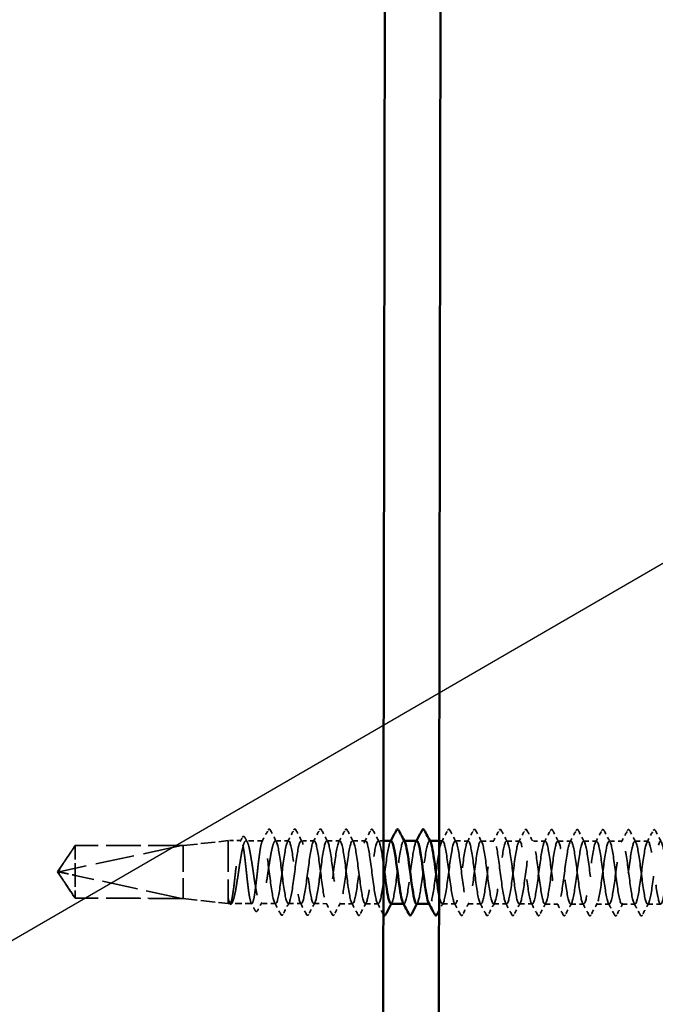
# Model space of a CAD drawing. Units: inches. Extents: x 6 to 334, y 6 to 214.
# Drawn here: x 74 to 92, y 135 to 162 of the extents above; entities that cross this region are included whole.
import ezdxf

# ---------------------------------------------------------------- set-up
doc = ezdxf.new("R2010")
doc.units = ezdxf.units.IN
doc.header["$LTSCALE"] = 20
doc.header["$MEASUREMENT"] = 0
doc.linetypes.add('DASHED', pattern=[0.2067, 0.1654, -0.0413])
for name, color, linetype, lineweight in [('Hatch (ANSI)', 7, 'Continuous', 18), ('Hidden (ANSI)', 7, 'DASHED', 35), ('Symbol (ANSI)', 7, 'Continuous', 25), ('Visible (ANSI)', 7, 'Continuous', 50)]:
    doc.layers.add(name, color=color, linetype=linetype, lineweight=lineweight)
doc.styles.add('Note Text (ANSI)', font='tahoma.ttf')
doc.dimstyles.new('Default (ANSI)$7', dxfattribs={"dimscale": 20, "dimtxt": 0.12, "dimasz": 0.098425, "dimexe": 0.125, "dimexo": 0.0625, "dimgap": 0.031496, "dimtad": 0, "dimtih": 1, "dimtoh": 1, "dimrnd": 1e-08, "dimzin": 4, "dimdsep": 46, "dimtxsty": 'Note Text (ANSI)', "dimcen": 0.09, "dimdle": 0.393701, "dimclrd": 256, "dimclre": 256, "dimclrt": 256, "dimadec": 0, "dimazin": 1, "dimtfac": 1, "dimtofl": 0, "dimtmove": 0, "dimatfit": 3, "dimfxl": 1, "dimtolj": 1, "dimtzin": 4, "dimlwd": -1, "dimlwe": -1, "dimarcsym": 0})

msp = doc.modelspace()

# ---------------------------------------------------------------- hatches: boundary and pattern name
at = {"layer": 'Hatch (ANSI)', "true_color": 0x804000}
h = msp.add_hatch(dxfattribs=at)
h.set_pattern_fill('AR-SAND', color=36, scale=20, angle=45, style=0, pattern_type=2)
h.paths.add_polyline_path([(91.93441, 195.79313), (91.73856, 69.35789), (85.48857, 69.36757), (85.68441, 195.79313)])

# ---------------------------------------------------------------- linework, layer by layer
at = {"layer": 'Hidden (ANSI)', "ltscale": 0.084332}
for q in [(75.47256, 139.24317), (75.47028, 137.77318)]:
    msp.add_line((74.97566, 138.50894), q, dxfattribs=at)
at = {"layer": 'Hidden (ANSI)', "ltscale": 0.327486}
msp.add_line((78.42679, 139.23689), (75.06251, 138.52021), dxfattribs=at)
at = {"layer": 'Hidden (ANSI)', "ltscale": 0.119326}
msp.add_line((75.47256, 139.24317), (75.47127, 138.409), dxfattribs=at)
at = {"layer": 'Hidden (ANSI)', "ltscale": 0.286008}
for p, q in [((78.47679, 139.23852), (75.47256, 139.24317)), ((78.47452, 137.76852), (75.47028, 137.77318))]:
    msp.add_line(p, q, dxfattribs=at)
at = {"layer": 'Hidden (ANSI)', "ltscale": 0.281246}
for p, q in [((78.42679, 139.23689), (75.47256, 139.24147)), ((78.42452, 137.7703), (75.47029, 137.77488))]:
    msp.add_line(p, q, dxfattribs=at)
at = {"layer": 'Hidden (ANSI)', "ltscale": 0.219804}
msp.add_line((78.47679, 139.23852), (78.47452, 137.76852), dxfattribs=at)
at = {"layer": 'Hidden (ANSI)', "ltscale": 0.119688}
for p, q in [((78.47679, 139.23852), (79.72701, 139.37658)), ((78.47452, 137.76852), (79.7243, 137.62659))]:
    msp.add_line(p, q, dxfattribs=at)
at = {"layer": 'Hidden (ANSI)', "ltscale": 0.26169}
msp.add_line((79.72701, 139.37658), (79.7243, 137.62659), dxfattribs=at)
at = {"layer": 'Hidden (ANSI)', "ltscale": 0.033847}
msp.add_line((80.08347, 139.37603), (79.72701, 139.37658), dxfattribs=at)
at = {"layer": 'Hidden (ANSI)', "ltscale": 0.044731}
msp.add_line((80.69129, 139.37509), (80.22055, 139.37582), dxfattribs=at)
at = {"layer": 'Hidden (ANSI)', "ltscale": 0.034593}
for p, q in [((81.40558, 139.37398), (81.04129, 139.37455)), ((82.11986, 139.37288), (81.75558, 139.37344)), ((82.83415, 139.37177), (82.46986, 139.37233)), ((83.54843, 139.37066), (83.18415, 139.37123)), ((86.40557, 139.36624), (86.04129, 139.3668)), ((87.11986, 139.36513), (86.75557, 139.3657)), ((87.83414, 139.36403), (87.46986, 139.36459)), ((88.54843, 139.36292), (88.18414, 139.36348)), ((89.26271, 139.36181), (88.89843, 139.36238)), ((89.977, 139.36071), (89.61271, 139.36127)), ((90.69128, 139.3596), (90.327, 139.36016)), ((91.40557, 139.35849), (91.04128, 139.35906)), ((81.76001, 137.62343), (81.39572, 137.624)), ((82.47429, 137.62233), (82.11001, 137.62289)), ((83.18858, 137.62122), (82.82429, 137.62178)), ((83.90286, 137.62011), (83.53858, 137.62068)), ((86.04572, 137.61679), (85.68143, 137.61736)), ((86.76, 137.61569), (86.39572, 137.61625)), ((87.47429, 137.61458), (87.11, 137.61514)), ((88.18857, 137.61347), (87.82429, 137.61404)), ((88.90286, 137.61237), (88.53857, 137.61293)), ((89.61714, 137.61126), (89.25286, 137.61183)), ((90.33143, 137.61015), (89.96714, 137.61072)), ((91.04571, 137.60905), (90.68143, 137.60961)), ((91.76, 137.60794), (91.39571, 137.60851))]:
    msp.add_line(p, q, dxfattribs=at)
at = {"layer": 'Hidden (ANSI)', "ltscale": 0.014049}
msp.add_line((84.047, 139.36989), (83.89843, 139.37012), dxfattribs=at)
at = {"layer": 'Hidden (ANSI)', "ltscale": 0.00122}
for p, q in [((84.62658, 139.36899), (84.61272, 139.36902)), ((85.34086, 139.36789), (85.327, 139.36791)), ((84.61715, 137.61901), (84.60328, 137.61903)), ((85.33143, 137.6179), (85.31757, 137.61792))]:
    msp.add_line(p, q, dxfattribs=at)
at = {"layer": 'Hidden (ANSI)', "ltscale": 0.008879}
msp.add_line((85.69129, 139.36734), (85.597, 139.36749), dxfattribs=at)
at = {"layer": 'Hidden (ANSI)', "ltscale": 0.095613}
msp.add_line((75.47127, 138.409), (75.47029, 137.77488), dxfattribs=at)
at = {"layer": 'Hidden (ANSI)', "ltscale": 0.301787}
msp.add_line((78.42452, 137.7703), (75.47127, 138.409), dxfattribs=at)
at = {"layer": 'Hidden (ANSI)', "ltscale": 0.004665}
msp.add_line((75.47029, 137.77488), (75.47028, 137.77318), dxfattribs=at)
at = {"layer": 'Hidden (ANSI)', "ltscale": 0.004904}
msp.add_line((79.77684, 137.6265), (79.7243, 137.62659), dxfattribs=at)
at = {"layer": 'Hidden (ANSI)', "ltscale": 0.000515683}
msp.add_line((79.75962, 137.63997), (79.7566, 137.64568), dxfattribs=at)
at = {"layer": 'Hidden (ANSI)', "ltscale": 0.05487}
msp.add_line((80.38467, 137.62556), (79.80746, 137.62646), dxfattribs=at)
at = {"layer": 'Hidden (ANSI)', "ltscale": 0.039662}
msp.add_line((81.04572, 137.62454), (80.62821, 137.62519), dxfattribs=at)
at = {"layer": 'Hidden (ANSI)', "ltscale": 0.001979}
msp.add_arc((80.86678, 139.68982), 0.01, 27.375629, 152.446862, dxfattribs=at)
at = {"layer": 'Hidden (ANSI)', "ltscale": 0.008657}
msp.add_arc((75.07293, 138.47131), 0.05, 102.025861, 207.391679, dxfattribs=at)
at = {"layer": 'Hidden (ANSI)', "ltscale": 0.041479}
msp.add_open_spline([(80.12202, 139.46752), (80.12934, 139.48131), (80.1368, 139.49116), (80.16344, 139.50094), (80.1786, 139.48809), (80.18907, 139.46849)], degree=3, knots=[0, 0, 0, 0, 0.045104138, 0.045104138, 0.110582897, 0.110582897, 0.110582897, 0.110582897], dxfattribs=at)
at = {"layer": 'Hidden (ANSI)', "ltscale": 0.034303}
msp.add_open_spline([(80.67099, 139.35597), (80.72766, 139.46222), (80.78401, 139.56863), (80.84024, 139.67511)], degree=3, dxfattribs=at)
at = {"layer": 'Hidden (ANSI)', "ltscale": 0.017729}
msp.add_open_spline([(80.84024, 139.67511), (80.84672, 139.68739), (80.85343, 139.69641), (80.86404, 139.69944)], degree=3, dxfattribs=at)
at = {"layer": 'Hidden (ANSI)', "ltscale": 0.020754}
msp.add_open_spline([(80.8668, 139.69982), (80.87989, 139.6998), (80.8887, 139.68913), (80.89622, 139.67485)], degree=3, dxfattribs=at)
at = {"layer": 'Hidden (ANSI)', "ltscale": 0.035082}
for points in [[(80.89622, 139.67485), (80.95358, 139.56589), (81.01111, 139.45701), (81.0691, 139.34839)], [(81.37769, 139.34791), (81.43601, 139.45636), (81.49388, 139.56505), (81.55158, 139.67384)], [(81.6105, 139.67375), (81.66786, 139.56478), (81.7254, 139.45591), (81.78338, 139.34728)], [(82.09198, 139.3468), (82.1503, 139.45525), (82.20817, 139.56395), (82.26587, 139.67273)], [(82.32478, 139.67264), (82.38215, 139.56368), (82.43968, 139.4548), (82.49767, 139.34617)], [(82.80626, 139.3457), (82.86458, 139.45414), (82.92245, 139.56284), (82.98015, 139.67162)], [(83.03907, 139.67153), (83.09643, 139.56257), (83.15397, 139.4537), (83.21195, 139.34507)], [(83.52055, 139.34459), (83.57886, 139.45304), (83.63674, 139.56173), (83.69444, 139.67052)], [(83.75335, 139.67043), (83.81072, 139.56146), (83.86825, 139.45259), (83.92624, 139.34396)], [(85.6634, 139.34127), (85.72172, 139.44972), (85.77959, 139.55841), (85.83729, 139.6672)], [(85.89621, 139.66711), (85.95357, 139.55814), (86.01111, 139.44927), (86.06909, 139.34064)], [(86.37769, 139.34016), (86.436, 139.44861), (86.49388, 139.55731), (86.55158, 139.66609)], [(86.61049, 139.666), (86.66786, 139.55704), (86.72539, 139.44816), (86.78338, 139.33954)], [(87.09197, 139.33906), (87.15029, 139.4475), (87.20816, 139.5562), (87.26586, 139.66499)], [(87.32478, 139.66489), (87.38214, 139.55593), (87.43968, 139.44706), (87.49766, 139.33843)], [(87.80626, 139.33795), (87.86457, 139.4464), (87.92245, 139.55509), (87.98015, 139.66388)], [(88.03906, 139.66379), (88.09643, 139.55482), (88.15396, 139.44595), (88.21195, 139.33732)], [(88.52054, 139.33684), (88.57886, 139.44529), (88.63673, 139.55399), (88.69443, 139.66277)], [(88.75335, 139.66268), (88.81071, 139.55372), (88.86825, 139.44484), (88.92623, 139.33622)], [(89.23482, 139.33574), (89.29314, 139.44419), (89.35102, 139.55288), (89.40872, 139.66167)], [(89.46763, 139.66158), (89.525, 139.55261), (89.58253, 139.44374), (89.64051, 139.33511)], [(89.94911, 139.33463), (90.00743, 139.44308), (90.0653, 139.55177), (90.123, 139.66056)], [(90.18192, 139.66047), (90.23928, 139.5515), (90.29682, 139.44263), (90.3548, 139.334)], [(90.66339, 139.33353), (90.72171, 139.44197), (90.77959, 139.55067), (90.83729, 139.65945)], [(90.8962, 139.65936), (90.95357, 139.5504), (91.0111, 139.44152), (91.06908, 139.3329)], [(91.37768, 139.33242), (91.436, 139.44087), (91.49387, 139.54956), (91.55157, 139.65835)], [(91.61049, 139.65826), (91.66785, 139.54929), (91.72539, 139.44042), (91.78337, 139.33179)], [(81.1908, 137.32423), (81.13344, 137.4332), (81.0759, 137.54207), (81.01792, 137.6507)], [(81.42361, 137.65007), (81.36529, 137.54162), (81.30742, 137.43293), (81.24972, 137.32414)], [(81.90509, 137.32313), (81.84772, 137.43209), (81.79019, 137.54097), (81.7322, 137.64959)], [(82.13789, 137.64896), (82.07958, 137.54052), (82.0217, 137.43182), (81.964, 137.32304)], [(82.61937, 137.32202), (82.56201, 137.43098), (82.50447, 137.53986), (82.44649, 137.64849)], [(82.85218, 137.64786), (82.79386, 137.53941), (82.73599, 137.43071), (82.67829, 137.32193)], [(83.33366, 137.32091), (83.27629, 137.42988), (83.21876, 137.53875), (83.16077, 137.64738)], [(83.56646, 137.64675), (83.50814, 137.5383), (83.45027, 137.42961), (83.39257, 137.32082)], [(86.19079, 137.31649), (86.13343, 137.42545), (86.0759, 137.53433), (86.01791, 137.64295)], [(86.4236, 137.64232), (86.36528, 137.53388), (86.30741, 137.42518), (86.24971, 137.3164)], [(86.90508, 137.31538), (86.84772, 137.42435), (86.79018, 137.53322), (86.7322, 137.64185)], [(87.13789, 137.64122), (87.07957, 137.53277), (87.0217, 137.42408), (86.964, 137.31529)], [(87.61936, 137.31427), (87.562, 137.42324), (87.50447, 137.53211), (87.44648, 137.64074)], [(87.85217, 137.64011), (87.79385, 137.53167), (87.73598, 137.42297), (87.67828, 137.31418)], [(88.33365, 137.31317), (88.27629, 137.42213), (88.21875, 137.53101), (88.16077, 137.63963)], [(88.56646, 137.63901), (88.50814, 137.53056), (88.45027, 137.42186), (88.39257, 137.31308)], [(89.04793, 137.31206), (88.99057, 137.42103), (88.93304, 137.5299), (88.87505, 137.63853)], [(89.28074, 137.6379), (89.22242, 137.52945), (89.16455, 137.42076), (89.10685, 137.31197)], [(89.76222, 137.31096), (89.70486, 137.41992), (89.64732, 137.52879), (89.58934, 137.63742)], [(89.99503, 137.63679), (89.93671, 137.52835), (89.87884, 137.41965), (89.82114, 137.31086)], [(90.4765, 137.30985), (90.41914, 137.41881), (90.3616, 137.52769), (90.30362, 137.63631)], [(90.70931, 137.63569), (90.65099, 137.52724), (90.59312, 137.41854), (90.53542, 137.30976)], [(91.19079, 137.30874), (91.13343, 137.41771), (91.07589, 137.52658), (91.01791, 137.63521)], [(91.4236, 137.63458), (91.36528, 137.52613), (91.30741, 137.41744), (91.24971, 137.30865)]]:
    msp.add_open_spline(points, degree=3, dxfattribs=at)
at = {"layer": 'Hidden (ANSI)', "ltscale": 0.041609}
for points in [[(81.55158, 139.67384), (81.55897, 139.68777), (81.5674, 139.69816), (81.59356, 139.69925), (81.60281, 139.68835), (81.6105, 139.67375)], [(82.26587, 139.67273), (82.27326, 139.68666), (82.28169, 139.69706), (82.30784, 139.69814), (82.3171, 139.68724), (82.32478, 139.67264)], [(82.98015, 139.67162), (82.98754, 139.68556), (82.99597, 139.69595), (83.02213, 139.69704), (83.03138, 139.68614), (83.03907, 139.67153)], [(83.69444, 139.67052), (83.70183, 139.68445), (83.71026, 139.69484), (83.73641, 139.69593), (83.74567, 139.68503), (83.75335, 139.67043)], [(85.83729, 139.6672), (85.84468, 139.68113), (85.85311, 139.69152), (85.87927, 139.69261), (85.88852, 139.68171), (85.89621, 139.66711)], [(86.55158, 139.66609), (86.55897, 139.68003), (86.5674, 139.69042), (86.59355, 139.6915), (86.60281, 139.6806), (86.61049, 139.666)], [(87.26586, 139.66499), (87.27325, 139.67892), (87.28168, 139.68931), (87.30784, 139.6904), (87.31709, 139.6795), (87.32478, 139.66489)], [(87.98015, 139.66388), (87.98754, 139.67781), (87.99597, 139.6882), (88.02212, 139.68929), (88.03138, 139.67839), (88.03906, 139.66379)], [(88.69443, 139.66277), (88.70182, 139.67671), (88.71025, 139.6871), (88.73641, 139.68819), (88.74566, 139.67728), (88.75335, 139.66268)], [(89.40872, 139.66167), (89.41611, 139.6756), (89.42454, 139.68599), (89.45069, 139.68708), (89.45995, 139.67618), (89.46763, 139.66158)], [(90.123, 139.66056), (90.13039, 139.67449), (90.13882, 139.68488), (90.16498, 139.68597), (90.17423, 139.67507), (90.18192, 139.66047)], [(90.83729, 139.65945), (90.84468, 139.67339), (90.85311, 139.68378), (90.87926, 139.68487), (90.88852, 139.67396), (90.8962, 139.65936)], [(91.55157, 139.65835), (91.55896, 139.67228), (91.56739, 139.68267), (91.59355, 139.68376), (91.6028, 139.67286), (91.61049, 139.65826)], [(81.24972, 137.32414), (81.24233, 137.31021), (81.2339, 137.29982), (81.20774, 137.29873), (81.19849, 137.30963), (81.1908, 137.32423)], [(81.964, 137.32304), (81.95661, 137.3091), (81.94818, 137.29871), (81.92203, 137.29762), (81.91277, 137.30852), (81.90509, 137.32313)], [(82.67829, 137.32193), (82.6709, 137.308), (82.66247, 137.2976), (82.63631, 137.29652), (82.62706, 137.30742), (82.61937, 137.32202)], [(83.39257, 137.32082), (83.38518, 137.30689), (83.37675, 137.2965), (83.3506, 137.29541), (83.34134, 137.30631), (83.33366, 137.32091)], [(86.24971, 137.3164), (86.24232, 137.30246), (86.23389, 137.29207), (86.20774, 137.29098), (86.19848, 137.30189), (86.19079, 137.31649)], [(86.964, 137.31529), (86.95661, 137.30136), (86.94818, 137.29097), (86.92202, 137.28988), (86.91277, 137.30078), (86.90508, 137.31538)], [(87.67828, 137.31418), (87.67089, 137.30025), (87.66246, 137.28986), (87.63631, 137.28877), (87.62705, 137.29967), (87.61936, 137.31427)], [(88.39257, 137.31308), (88.38518, 137.29914), (88.37675, 137.28875), (88.35059, 137.28766), (88.34134, 137.29857), (88.33365, 137.31317)], [(89.10685, 137.31197), (89.09946, 137.29804), (89.09103, 137.28765), (89.06488, 137.28656), (89.05562, 137.29746), (89.04793, 137.31206)], [(89.82114, 137.31086), (89.81375, 137.29693), (89.80532, 137.28654), (89.77916, 137.28545), (89.76991, 137.29635), (89.76222, 137.31096)], [(90.53542, 137.30976), (90.52803, 137.29582), (90.5196, 137.28543), (90.49345, 137.28435), (90.48419, 137.29525), (90.4765, 137.30985)], [(91.24971, 137.30865), (91.24232, 137.29472), (91.23389, 137.28433), (91.20773, 137.28324), (91.19848, 137.29414), (91.19079, 137.30874)]]:
    msp.add_open_spline(points, degree=3, knots=[0, 0, 0, 0, 0.054259337, 0.054259337, 0.111032821, 0.111032821, 0.111032821, 0.111032821], dxfattribs=at)
at = {"layer": 'Hidden (ANSI)', "ltscale": 0.076615}
msp.add_open_spline([(75.47256, 139.24147), (75.45357, 139.21335), (75.41977, 139.16328), (75.38514, 139.11195), (75.34877, 139.058), (75.31842, 139.01296), (75.28064, 138.95683), (75.25374, 138.9168), (75.22564, 138.87494), (75.2069, 138.84698), (75.18681, 138.81694), (75.17304, 138.7963), (75.15798, 138.77368), (75.14744, 138.75782), (75.1334, 138.73663), (75.12145, 138.71852), (75.10633, 138.6955), (75.09536, 138.67866), (75.08378, 138.66073), (75.07597, 138.64853), (75.06586, 138.63257), (75.0576, 138.61932), (75.04755, 138.60281), (75.04061, 138.591), (75.03382, 138.57899), (75.03059, 138.57299), (75.02872, 138.56942)], degree=3, knots=[-0.331183537, -0.331183537, -0.331183537, -0.331183537, -0.329458623, -0.327733708, -0.326871251, -0.32428388, -0.322558966, -0.319109137, -0.317384223, -0.313934394, -0.31220948, -0.308759652, -0.307034737, -0.303584909, -0.301859995, -0.296685252, -0.293235423, -0.286335766, -0.282885938, -0.275986281, -0.272536452, -0.262186967, -0.25528731, -0.241487996, -0.234588339, -0.222070789, -0.222070789, -0.222070789, -0.222070789], dxfattribs=at)
at = {"layer": 'Hidden (ANSI)', "ltscale": 1.043954}
msp.add_open_spline([(80.69129, 139.37509), (80.67862, 139.37511), (80.66603, 139.3526), (80.64055, 139.26509), (80.62789, 139.20094), (80.6023, 139.03916), (80.58959, 138.94309), (80.56392, 138.73154), (80.55119, 138.61812), (80.52549, 138.38889), (80.51276, 138.2753), (80.48708, 138.06312), (80.47438, 137.96659), (80.44878, 137.80362), (80.43612, 137.73877), (80.41064, 137.64973), (80.39805, 137.6264), (80.3727, 137.62477), (80.36018, 137.64649), (80.33496, 137.73254), (80.32251, 137.79603), (80.29741, 137.95671), (80.285, 138.05235), (80.25998, 138.26332), (80.2476, 138.37661), (80.22261, 138.60591), (80.21023, 138.7197), (80.18522, 138.93258), (80.17281, 139.02961), (80.14772, 139.19382), (80.13527, 139.2594), (80.11006, 139.35006), (80.09754, 139.37425), (80.0722, 139.37762), (80.05962, 139.35676), (80.03414, 139.27234), (80.02149, 139.2096), (79.99589, 139.05019), (79.98319, 138.95507), (79.95752, 138.74483), (79.94479, 138.63175), (79.91909, 138.40256), (79.90636, 138.28866), (79.88068, 138.07524), (79.86797, 137.97779), (79.84237, 137.8125), (79.82971, 137.74627), (79.80422, 137.65416), (79.79163, 137.62919), (79.76595, 137.62417), (79.75312, 137.64534), (79.74019, 137.68896)], degree=3, knots=[0, 0, 0, 0, 0.08788532, 0.08788532, 0.17577063, 0.17577063, 0.26365595, 0.26365595, 0.35154126, 0.35154126, 0.43942658, 0.43942658, 0.52731189, 0.52731189, 0.61519721, 0.61519721, 0.70308252, 0.70308252, 0.79096784, 0.79096784, 0.87885316, 0.87885316, 0.96673847, 0.96673847, 1.05462379, 1.05462379, 1.1425091, 1.1425091, 1.23039442, 1.23039442, 1.31827973, 1.31827973, 1.40616505, 1.40616505, 1.49405036, 1.49405036, 1.58193568, 1.58193568, 1.66982099, 1.66982099, 1.75770631, 1.75770631, 1.84559163, 1.84559163, 1.93347694, 1.93347694, 2.02136226, 2.02136226, 2.10924757, 2.10924757, 2.19937446, 2.19937446, 2.19937446, 2.19937446], dxfattribs=at)
at = {"layer": 'Hidden (ANSI)', "ltscale": 1.04913}
msp.add_open_spline([(79.75793, 137.68893), (79.77507, 137.64618), (79.79207, 137.62497), (79.82647, 137.6281), (79.84354, 137.6524), (79.87808, 137.74367), (79.89522, 137.80976), (79.92987, 137.9752), (79.94706, 138.07294), (79.98179, 138.28723), (79.999, 138.40167), (80.03375, 138.632), (80.05096, 138.74563), (80.08569, 138.95674), (80.10287, 139.05216), (80.13751, 139.21174), (80.15464, 139.27435), (80.18917, 139.35797), (80.20624, 139.37817), (80.24063, 139.37303), (80.25762, 139.34774), (80.29188, 139.25461), (80.30881, 139.18769), (80.34295, 139.02081), (80.35983, 138.9225), (80.39389, 138.70742), (80.41075, 138.59275), (80.44479, 138.36236), (80.46165, 138.24889), (80.49572, 138.03844), (80.51261, 137.94352), (80.54676, 137.78521), (80.5637, 137.72337), (80.59797, 137.64142), (80.61497, 137.62211), (80.64938, 137.62905), (80.66645, 137.65523), (80.701, 137.75), (80.71814, 137.81765), (80.7528, 137.98573), (80.76998, 138.0845), (80.80472, 138.30016), (80.82193, 138.41493), (80.85668, 138.64516), (80.87389, 138.75836), (80.90861, 138.96792), (80.92579, 139.06222), (80.95958, 139.21516), (80.97588, 139.27398), (81.0087, 139.35404), (81.02494, 139.37457), (81.04129, 139.37455)], degree=3, knots=[0, 0, 0, 0, 0.08876185, 0.08876185, 0.1775237, 0.1775237, 0.26628554, 0.26628554, 0.35504739, 0.35504739, 0.44380924, 0.44380924, 0.53257109, 0.53257109, 0.62133294, 0.62133294, 0.71009478, 0.71009478, 0.79885663, 0.79885663, 0.88761848, 0.88761848, 0.97638033, 0.97638033, 1.06514218, 1.06514218, 1.15390403, 1.15390403, 1.24266587, 1.24266587, 1.33142772, 1.33142772, 1.42018957, 1.42018957, 1.50895142, 1.50895142, 1.59771327, 1.59771327, 1.68647511, 1.68647511, 1.77523696, 1.77523696, 1.86399881, 1.86399881, 1.95276066, 1.95276066, 2.04152251, 2.04152251, 2.12590299, 2.12590299, 2.21028347, 2.21028347, 2.21028347, 2.21028347], dxfattribs=at)
at = {"layer": 'Hidden (ANSI)', "ltscale": 0.011832}
msp.add_open_spline([(80.06316, 139.35692), (80.08282, 139.39377), (80.10243, 139.43064), (80.12202, 139.46752)], degree=3, dxfattribs=at)
at = {"layer": 'Hidden (ANSI)', "ltscale": 0.013596}
msp.add_open_spline([(80.18907, 139.46849), (80.21165, 139.4262), (80.23429, 139.38396), (80.25703, 139.34176)], degree=3, dxfattribs=at)
at = {"layer": 'Hidden (ANSI)', "ltscale": 1.115057}
msp.add_open_spline([(84.26271, 139.36596), (84.24491, 139.36672), (84.22707, 139.33686), (84.20917, 139.27489), (84.16548, 139.12356), (84.12151, 138.78894), (84.07753, 138.45487), (84.03356, 138.1208), (83.98961, 137.80538), (83.94596, 137.68191), (83.90232, 137.55844), (83.85897, 137.63362), (83.81588, 137.86617), (83.77278, 138.09873), (83.72991, 138.47609), (83.68694, 138.79098), (83.64397, 139.10588), (83.60088, 139.34127), (83.55746, 139.36789), (83.51404, 139.39451), (83.4703, 139.21091), (83.42639, 138.91799), (83.38248, 138.62508), (83.33843, 138.2387), (83.29455, 137.97115), (83.25068, 137.7036), (83.20702, 137.56937), (83.16367, 137.64223), (83.12033, 137.71508), (83.0773, 137.99109), (83.03435, 138.31867), (82.9914, 138.64624), (82.9485, 139.00765), (82.90535, 139.2044), (82.8622, 139.40115), (82.81877, 139.42259), (82.77506, 139.25698), (82.73134, 139.09137), (82.68736, 138.74768), (82.64338, 138.41475), (82.59941, 138.08181), (82.55548, 137.77767), (82.51186, 137.66942), (82.46823, 137.56117), (82.42492, 137.65468), (82.38184, 137.89863), (82.33876, 138.14258), (82.29589, 138.52375), (82.25291, 138.8328), (82.20994, 139.14185), (82.16682, 139.36204), (82.12338, 139.37245), (82.07994, 139.38287), (82.03617, 139.18295), (81.99225, 138.88255), (81.94833, 138.58215), (81.90427, 138.19754), (81.86042, 137.94004), (81.81656, 137.68254), (81.77292, 137.56608), (81.7296, 137.65469), (81.68628, 137.74329), (81.64327, 138.03216), (81.60033, 138.36265), (81.55738, 138.69313), (81.51447, 139.04735), (81.4713, 139.23074), (81.42813, 139.41414), (81.38467, 139.4168), (81.34094, 139.23729), (81.2972, 139.05779), (81.2532, 138.70584), (81.20923, 138.37482), (81.16526, 138.0438), (81.12135, 137.75164), (81.07775, 137.65887), (81.03415, 137.5661), (80.99087, 137.67774), (80.9478, 137.9325), (80.90474, 138.18726), (80.86188, 138.57135), (80.81889, 138.87382), (80.77656, 139.17166), (80.73408, 139.37502), (80.69129, 139.37509)], degree=3, knots=[270.17696821, 270.17696821, 270.17696821, 270.17696821, 270.64665557, 270.64665557, 270.64665557, 271.79346343, 271.79346343, 271.79346343, 272.9402713, 272.9402713, 272.9402713, 274.08707916, 274.08707916, 274.08707916, 275.23388702, 275.23388702, 275.23388702, 276.38069488, 276.38069488, 276.38069488, 277.52750275, 277.52750275, 277.52750275, 278.67431061, 278.67431061, 278.67431061, 279.82111847, 279.82111847, 279.82111847, 280.96792633, 280.96792633, 280.96792633, 282.1147342, 282.1147342, 282.1147342, 283.26154206, 283.26154206, 283.26154206, 284.40834992, 284.40834992, 284.40834992, 285.55515778, 285.55515778, 285.55515778, 286.70196565, 286.70196565, 286.70196565, 287.84877351, 287.84877351, 287.84877351, 288.99558137, 288.99558137, 288.99558137, 290.14238923, 290.14238923, 290.14238923, 291.2891971, 291.2891971, 291.2891971, 292.43600496, 292.43600496, 292.43600496, 293.58281282, 293.58281282, 293.58281282, 294.72962068, 294.72962068, 294.72962068, 295.87642855, 295.87642855, 295.87642855, 297.02323641, 297.02323641, 297.02323641, 298.17004427, 298.17004427, 298.17004427, 299.31685214, 299.31685214, 299.31685214, 300.46366, 300.46366, 300.46366, 301.59289474, 301.59289474, 301.59289474, 301.59289474], dxfattribs=at)
at = {"layer": 'Hidden (ANSI)', "ltscale": 1.12612}
msp.add_open_spline([(81.04129, 139.37455), (81.08475, 139.37448), (81.12788, 139.16426), (81.17087, 138.85932), (81.21385, 138.55438), (81.25671, 138.17124), (81.29978, 137.92033), (81.34285, 137.66942), (81.38615, 137.56432), (81.42976, 137.66272), (81.47336, 137.76113), (81.51728, 138.05771), (81.56125, 138.38951), (81.60522, 138.72132), (81.64922, 139.07037), (81.69295, 139.24489), (81.73668, 139.41941), (81.78012, 139.40994), (81.82329, 139.22166), (81.86645, 139.03337), (81.90936, 138.67645), (81.9523, 138.34693), (81.99525, 138.01741), (82.03827, 137.73313), (82.08159, 137.6502), (82.12492, 137.56728), (82.16857, 137.69021), (82.21243, 137.95142), (82.25629, 138.21264), (82.30035, 138.59799), (82.34427, 138.89576), (82.38819, 139.19353), (82.43194, 139.38759), (82.47538, 139.3713), (82.51881, 139.35501), (82.56191, 139.12925), (82.60489, 138.818), (82.64787, 138.50675), (82.69073, 138.12685), (82.73382, 137.88697), (82.77691, 137.64708), (82.82023, 137.56019), (82.86386, 137.67398), (82.90749, 137.78777), (82.95143, 138.09609), (82.9954, 138.42952), (83.03938, 138.76296), (83.08336, 139.10346), (83.12707, 139.26394), (83.17077, 139.42442), (83.21419, 139.39618), (83.25733, 139.19471), (83.30048, 138.99323), (83.34337, 138.62942), (83.38632, 138.30309), (83.42927, 137.97676), (83.47231, 137.70558), (83.51566, 137.63847), (83.55902, 137.57136), (83.60269, 137.71196), (83.64657, 137.98299), (83.69045, 138.25402), (83.7345, 138.64082), (83.77841, 138.93085), (83.82232, 139.22089), (83.86605, 139.39846), (83.90946, 139.36599), (83.95286, 139.33352), (83.99595, 139.09275), (84.03891, 138.77592), (84.04128, 138.7585), (84.04364, 138.7409), (84.046, 138.72315)], degree=3, knots=[-301.59289474, -301.59289474, -301.59289474, -301.59289474, -300.44608688, -300.44608688, -300.44608688, -299.29927902, -299.29927902, -299.29927902, -298.15247116, -298.15247116, -298.15247116, -297.00566329, -297.00566329, -297.00566329, -295.85885543, -295.85885543, -295.85885543, -294.71204757, -294.71204757, -294.71204757, -293.56523971, -293.56523971, -293.56523971, -292.41843184, -292.41843184, -292.41843184, -291.27162398, -291.27162398, -291.27162398, -290.12481612, -290.12481612, -290.12481612, -288.97800826, -288.97800826, -288.97800826, -287.83120039, -287.83120039, -287.83120039, -286.68439253, -286.68439253, -286.68439253, -285.53758467, -285.53758467, -285.53758467, -284.39077681, -284.39077681, -284.39077681, -283.24396894, -283.24396894, -283.24396894, -282.09716108, -282.09716108, -282.09716108, -280.95035322, -280.95035322, -280.95035322, -279.80354536, -279.80354536, -279.80354536, -278.65673749, -278.65673749, -278.65673749, -277.50992963, -277.50992963, -277.50992963, -276.36312177, -276.36312177, -276.36312177, -275.21631391, -275.21631391, -275.21631391, -275.15325097, -275.15325097, -275.15325097, -275.15325097], dxfattribs=at)
at = {"layer": 'Hidden (ANSI)', "ltscale": 0.002721}
for points in [[(84.23483, 139.34348), (84.23951, 139.35218), (84.24418, 139.36088), (84.24885, 139.36958)], [(84.94912, 139.34238), (84.95379, 139.35107), (84.95847, 139.35977), (84.96314, 139.36847)], [(84.28075, 137.64564), (84.27607, 137.63695), (84.2714, 137.62825), (84.26673, 137.61955)], [(84.99503, 137.64454), (84.99036, 137.63584), (84.98568, 137.62714), (84.98101, 137.61844)]]:
    msp.add_open_spline(points, degree=3, dxfattribs=at)
at = {"layer": 'Hidden (ANSI)', "ltscale": 0.283832}
msp.add_open_spline([(84.25287, 137.62269), (84.26787, 137.62169), (84.2829, 137.64267), (84.29797, 137.68717), (84.34163, 137.81608), (84.38558, 138.13541), (84.42955, 138.46969), (84.47353, 138.80398), (84.5175, 139.13512), (84.56118, 139.28118), (84.58773, 139.36996), (84.61418, 139.38743), (84.64052, 139.33939)], degree=3, knots=[-273.31856086, -273.31856086, -273.31856086, -273.31856086, -272.92269818, -272.92269818, -272.92269818, -271.77589032, -271.77589032, -271.77589032, -270.62908245, -270.62908245, -270.62908245, -269.93202921, -269.93202921, -269.93202921, -269.93202921], dxfattribs=at)
at = {"layer": 'Hidden (ANSI)', "ltscale": 0.283839}
msp.add_open_spline([(84.977, 139.36788), (84.93839, 139.36533), (84.89953, 139.20542), (84.86053, 138.95245), (84.81664, 138.6677), (84.77258, 138.28047), (84.72869, 138.0035), (84.68481, 137.72654), (84.64111, 137.57484), (84.59774, 137.63178), (84.59494, 137.63545), (84.59214, 137.63999), (84.58934, 137.64535)], degree=3, knots=[263.8937829, 263.8937829, 263.8937829, 263.8937829, 264.91261626, 264.91261626, 264.91261626, 266.05942412, 266.05942412, 266.05942412, 267.20623198, 267.20623198, 267.20623198, 267.28031456, 267.28031456, 267.28031456, 267.28031456], dxfattribs=at)
at = {"layer": 'Hidden (ANSI)', "ltscale": 0.28384}
msp.add_open_spline([(84.96715, 137.61924), (85.0048, 137.62202), (85.04268, 137.773), (85.08071, 138.01577), (85.1246, 138.29598), (85.16866, 138.6833), (85.21255, 138.96492), (85.25644, 139.24654), (85.30015, 139.40721), (85.34353, 139.35863), (85.34729, 139.35442), (85.35105, 139.34866), (85.35481, 139.34144)], degree=3, knots=[-267.03537556, -267.03537556, -267.03537556, -267.03537556, -266.041851, -266.041851, -266.041851, -264.89504314, -264.89504314, -264.89504314, -263.74823528, -263.74823528, -263.74823528, -263.6488439, -263.6488439, -263.6488439, -263.6488439], dxfattribs=at)
at = {"layer": 'Hidden (ANSI)', "ltscale": 1.099109}
msp.add_open_spline([(92.34508, 138.12121), (92.32706, 138.24841), (92.30906, 138.38882), (92.29106, 138.52885), (92.24812, 138.86293), (92.20515, 139.17674), (92.16188, 139.29793), (92.11861, 139.41913), (92.07504, 139.34115), (92.03122, 139.10687), (91.9874, 138.8726), (91.94335, 138.49471), (91.89941, 138.18083), (91.85547, 137.86695), (91.81165, 137.63408), (91.76815, 137.61018), (91.72466, 137.58628), (91.68149, 137.77264), (91.63849, 138.06693), (91.59549, 138.36122), (91.55263, 138.74751), (91.50958, 139.01363), (91.46654, 139.27976), (91.42329, 139.41131), (91.37971, 139.33606), (91.33614, 139.26082), (91.29225, 138.98285), (91.24829, 138.6549), (91.20432, 138.32694), (91.1603, 137.96675), (91.11655, 137.77224), (91.07279, 137.57772), (91.0293, 137.55941), (90.98611, 137.72739), (90.94291, 137.89538), (90.89999, 138.24058), (90.85704, 138.57339), (90.8141, 138.90621), (90.77111, 139.20863), (90.72782, 139.31456), (90.68453, 139.42049), (90.64092, 139.32421), (90.59708, 139.07863), (90.55325, 138.83305), (90.5092, 138.45149), (90.46526, 138.14358), (90.42133, 137.83567), (90.37753, 137.61808), (90.33407, 137.61039), (90.2906, 137.60269), (90.24745, 137.80531), (90.20446, 138.10697), (90.16147, 138.40863), (90.11861, 138.793), (90.07555, 139.04898), (90.03249, 139.30496), (89.98921, 139.41869), (89.94561, 139.32773), (89.90201, 139.23677), (89.85811, 138.94604), (89.81414, 138.6153), (89.77017, 138.28456), (89.72616, 137.9317), (89.68242, 137.75061), (89.63869, 137.56952), (89.59523, 137.56999), (89.55205, 137.75181), (89.50888, 137.93363), (89.46597, 138.28695), (89.42302, 138.61772), (89.38008, 138.9485), (89.33707, 139.23882), (89.29375, 139.32924), (89.25044, 139.41966), (89.2068, 139.30529), (89.16295, 139.04899), (89.11909, 138.79269), (89.07504, 138.40835), (89.03112, 138.10713), (88.98719, 137.80591), (88.94342, 137.60412), (88.89998, 137.61265), (88.85654, 137.62118), (88.81342, 137.83958), (88.77044, 138.1479), (88.72746, 138.45622), (88.68459, 138.83778), (88.64151, 139.08301), (88.59844, 139.32824), (88.55513, 139.42387), (88.51151, 139.31741), (88.46788, 139.21095), (88.42396, 138.90815), (88.37999, 138.5754), (88.33601, 138.24265), (88.29202, 137.89796), (88.24831, 137.73071), (88.20459, 137.56347), (88.16116, 137.58273), (88.11801, 137.77795), (88.07485, 137.97318), (88.03195, 138.33379), (87.989, 138.66175), (87.94605, 138.9897), (87.90303, 139.26723), (87.85969, 139.34193), (87.81634, 139.41662), (87.77268, 139.28444), (87.72881, 139.01803), (87.68494, 138.75161), (87.64089, 138.36539), (87.59697, 138.07157), (87.55306, 137.77775), (87.50932, 137.59224), (87.4659, 137.61698), (87.42248, 137.64171), (87.37938, 137.87537), (87.33641, 138.18962), (87.29344, 138.50388), (87.25057, 138.88172), (87.20748, 139.11563), (87.16438, 139.34954), (87.12104, 139.42686), (87.0774, 139.30514), (87.03375, 139.18343), (86.98981, 138.86927), (86.94583, 138.5353), (86.90186, 138.20132), (86.85788, 137.8656), (86.81419, 137.7126), (86.77049, 137.5596), (86.7271, 137.5976), (86.68396, 137.80577), (86.64083, 138.01394), (86.59794, 138.381), (86.55498, 138.70536), (86.51203, 139.02972), (86.46898, 139.29382), (86.42561, 139.35261), (86.38225, 139.41141), (86.33856, 139.26172), (86.29467, 138.98582), (86.25079, 138.70991), (86.20673, 138.32273), (86.16283, 138.037), (86.11893, 137.75127), (86.07521, 137.58247), (86.03182, 137.62335), (85.98843, 137.66424), (85.94535, 137.91261), (85.90239, 138.23206), (85.85943, 138.55151), (85.81655, 138.92475), (85.77344, 139.14678), (85.73032, 139.36882), (85.68696, 139.42763), (85.64329, 139.29095), (85.59962, 139.15427), (85.55566, 138.8295), (85.51168, 138.49509), (85.46771, 138.16067), (85.42375, 137.83472), (85.38007, 137.69632), (85.35449, 137.61525), (85.32902, 137.60111), (85.30363, 137.64764)], degree=3, knots=[199.0638769, 199.0638769, 199.0638769, 199.0638769, 199.54456809, 199.54456809, 199.54456809, 200.69137595, 200.69137595, 200.69137595, 201.83818382, 201.83818382, 201.83818382, 202.98499168, 202.98499168, 202.98499168, 204.13179954, 204.13179954, 204.13179954, 205.2786074, 205.2786074, 205.2786074, 206.42541527, 206.42541527, 206.42541527, 207.57222313, 207.57222313, 207.57222313, 208.71903099, 208.71903099, 208.71903099, 209.86583885, 209.86583885, 209.86583885, 211.01264672, 211.01264672, 211.01264672, 212.15945458, 212.15945458, 212.15945458, 213.30626244, 213.30626244, 213.30626244, 214.4530703, 214.4530703, 214.4530703, 215.59987817, 215.59987817, 215.59987817, 216.74668603, 216.74668603, 216.74668603, 217.89349389, 217.89349389, 217.89349389, 219.04030175, 219.04030175, 219.04030175, 220.18710962, 220.18710962, 220.18710962, 221.33391748, 221.33391748, 221.33391748, 222.48072534, 222.48072534, 222.48072534, 223.6275332, 223.6275332, 223.6275332, 224.77434107, 224.77434107, 224.77434107, 225.92114893, 225.92114893, 225.92114893, 227.06795679, 227.06795679, 227.06795679, 228.21476465, 228.21476465, 228.21476465, 229.36157252, 229.36157252, 229.36157252, 230.50838038, 230.50838038, 230.50838038, 231.65518824, 231.65518824, 231.65518824, 232.80199611, 232.80199611, 232.80199611, 233.94880397, 233.94880397, 233.94880397, 235.09561183, 235.09561183, 235.09561183, 236.24241969, 236.24241969, 236.24241969, 237.38922756, 237.38922756, 237.38922756, 238.53603542, 238.53603542, 238.53603542, 239.68284328, 239.68284328, 239.68284328, 240.82965114, 240.82965114, 240.82965114, 241.97645901, 241.97645901, 241.97645901, 243.12326687, 243.12326687, 243.12326687, 244.27007473, 244.27007473, 244.27007473, 245.41688259, 245.41688259, 245.41688259, 246.56369046, 246.56369046, 246.56369046, 247.71049832, 247.71049832, 247.71049832, 248.85730618, 248.85730618, 248.85730618, 250.00411404, 250.00411404, 250.00411404, 251.15092191, 251.15092191, 251.15092191, 252.29772977, 252.29772977, 252.29772977, 253.44453763, 253.44453763, 253.44453763, 254.59134549, 254.59134549, 254.59134549, 255.73815336, 255.73815336, 255.73815336, 256.88496122, 256.88496122, 256.88496122, 258.03176908, 258.03176908, 258.03176908, 259.17857694, 259.17857694, 259.17857694, 260.32538481, 260.32538481, 260.32538481, 260.99712925, 260.99712925, 260.99712925, 260.99712925], dxfattribs=at)
at = {"layer": 'Hidden (ANSI)', "ltscale": 1.064372}
msp.add_open_spline([(85.59467, 137.86229), (85.59708, 137.84927), (85.59949, 137.8367), (85.6019, 137.82462), (85.64502, 137.60845), (85.6884, 137.55853), (85.73208, 137.70226), (85.77576, 137.84599), (85.81973, 138.17557), (85.8637, 138.50992), (85.90768, 138.84426), (85.95163, 139.16528), (85.9953, 139.29657), (86.03896, 139.42787), (86.08231, 139.36233), (86.12542, 139.13593), (86.16852, 138.90954), (86.2114, 138.53453), (86.25437, 138.21687), (86.29733, 137.89922), (86.34041, 137.65611), (86.38381, 137.62107), (86.42722, 137.58602), (86.47095, 137.76093), (86.51485, 138.04967), (86.55875, 138.3384), (86.60281, 138.72534), (86.64669, 138.99788), (86.69057, 139.27042), (86.73425, 139.41381), (86.77761, 139.34924), (86.82096, 139.28466), (86.864, 139.01563), (86.90696, 138.68988), (86.94991, 138.36413), (86.9928, 137.9993), (87.03594, 137.79576), (87.07909, 137.59223), (87.12249, 137.56101), (87.1662, 137.71921), (87.2099, 137.87742), (87.25388, 138.21648), (87.29786, 138.5501), (87.34183, 138.88372), (87.38577, 139.19385), (87.4294, 139.31007), (87.47304, 139.42629), (87.51637, 139.34232), (87.55946, 139.10424), (87.60255, 138.86617), (87.64542, 138.48687), (87.68839, 138.17468), (87.73136, 137.86249), (87.77447, 137.6343), (87.81789, 137.61543), (87.86132, 137.59656), (87.90508, 137.78802), (87.94899, 138.0846), (87.99291, 138.38118), (88.03696, 138.76683), (88.08083, 139.02965), (88.12469, 139.29247), (88.16835, 139.41823), (88.21168, 139.33782), (88.25501, 139.25741), (88.29803, 138.97517), (88.34098, 138.6461), (88.38393, 138.31704), (88.42683, 137.95897), (88.46999, 137.76855), (88.51315, 137.57813), (88.55659, 137.56567), (88.60031, 137.73798), (88.64404, 137.91028), (88.68803, 138.25803), (88.73201, 138.59014), (88.77598, 138.92226), (88.8199, 139.22076), (88.86351, 139.32163), (88.90712, 139.42251), (88.95042, 139.32029), (88.99349, 139.0711), (89.03657, 138.82191), (89.07943, 138.43922), (89.12241, 138.13323), (89.1654, 137.82724), (89.20852, 137.61451), (89.25198, 137.61185), (89.29543, 137.6092), (89.33921, 137.81676), (89.38314, 138.12049), (89.42706, 138.42422), (89.47112, 138.80766), (89.51496, 139.06014), (89.55881, 139.31262), (89.60244, 139.42047), (89.64575, 139.32441), (89.68905, 139.22834), (89.73205, 138.93356), (89.775, 138.60196), (89.81794, 138.27035), (89.86086, 137.91988), (89.90404, 137.74302), (89.94722, 137.56617), (89.99069, 137.5725), (90.03443, 137.75851), (90.07818, 137.94451), (90.12219, 138.30012), (90.16616, 138.62994), (90.21012, 138.95977), (90.25403, 139.24594), (90.29761, 139.33124), (90.3412, 139.41653), (90.38447, 139.29631), (90.42753, 139.03659), (90.47058, 138.77686), (90.51345, 138.39169), (90.55644, 138.09262), (90.59943, 137.79355), (90.64259, 137.59676), (90.68606, 137.61033), (90.72954, 137.6239), (90.77334, 137.84708), (90.81728, 138.15724), (90.86122, 138.4674), (90.90527, 138.84774), (90.9491, 139.08928), (90.99293, 139.33083), (91.03653, 139.42051), (91.07981, 139.30902), (91.12309, 139.19753), (91.16608, 138.8909), (91.20902, 138.55754), (91.25196, 138.22418), (91.29489, 137.88212), (91.33809, 137.71925), (91.3813, 137.55637), (91.42479, 137.58148), (91.46856, 137.78075), (91.51232, 137.98001), (91.55634, 138.34265), (91.60031, 138.6694), (91.64427, 138.99616), (91.68815, 139.26934), (91.73171, 139.33885), (91.77023, 139.40029), (91.80849, 139.29963), (91.84658, 139.08917)], degree=3, knots=[-261.51873886, -261.51873886, -261.51873886, -261.51873886, -261.45461955, -261.45461955, -261.45461955, -260.30781169, -260.30781169, -260.30781169, -259.16100383, -259.16100383, -259.16100383, -258.01419597, -258.01419597, -258.01419597, -256.8673881, -256.8673881, -256.8673881, -255.72058024, -255.72058024, -255.72058024, -254.57377238, -254.57377238, -254.57377238, -253.42696452, -253.42696452, -253.42696452, -252.28015665, -252.28015665, -252.28015665, -251.13334879, -251.13334879, -251.13334879, -249.98654093, -249.98654093, -249.98654093, -248.83973307, -248.83973307, -248.83973307, -247.6929252, -247.6929252, -247.6929252, -246.54611734, -246.54611734, -246.54611734, -245.39930948, -245.39930948, -245.39930948, -244.25250162, -244.25250162, -244.25250162, -243.10569375, -243.10569375, -243.10569375, -241.95888589, -241.95888589, -241.95888589, -240.81207803, -240.81207803, -240.81207803, -239.66527016, -239.66527016, -239.66527016, -238.5184623, -238.5184623, -238.5184623, -237.37165444, -237.37165444, -237.37165444, -236.22484658, -236.22484658, -236.22484658, -235.07803871, -235.07803871, -235.07803871, -233.93123085, -233.93123085, -233.93123085, -232.78442299, -232.78442299, -232.78442299, -231.63761513, -231.63761513, -231.63761513, -230.49080726, -230.49080726, -230.49080726, -229.3439994, -229.3439994, -229.3439994, -228.19719154, -228.19719154, -228.19719154, -227.05038368, -227.05038368, -227.05038368, -225.90357581, -225.90357581, -225.90357581, -224.75676795, -224.75676795, -224.75676795, -223.60996009, -223.60996009, -223.60996009, -222.46315223, -222.46315223, -222.46315223, -221.31634436, -221.31634436, -221.31634436, -220.1695365, -220.1695365, -220.1695365, -219.02272864, -219.02272864, -219.02272864, -217.87592078, -217.87592078, -217.87592078, -216.72911291, -216.72911291, -216.72911291, -215.58230505, -215.58230505, -215.58230505, -214.43549719, -214.43549719, -214.43549719, -213.28868933, -213.28868933, -213.28868933, -212.14188146, -212.14188146, -212.14188146, -210.9950736, -210.9950736, -210.9950736, -209.84826574, -209.84826574, -209.84826574, -208.70145788, -208.70145788, -208.70145788, -207.55465001, -207.55465001, -207.55465001, -206.54086742, -206.54086742, -206.54086742, -206.54086742], dxfattribs=at)
at = {"layer": 'Hidden (ANSI)', "ltscale": 0.088847}
msp.add_rational_spline([(75.47029, 137.77488), (75.21349, 138.15776), (75.06819, 138.37899), (75.0106, 138.47775), (75.00842, 138.53054), (75.02872, 138.56942)], [1, 1.94592589218, 4.1869209114, 7.70579477054, 7.96723022881, 6.10740377948], degree=2, knots=[0, 0, 0, 0.030400402, 0.083560663, 0.212677211, 0.331183537, 0.331183537, 0.331183537], dxfattribs=at)
at = {"layer": 'Hidden (ANSI)', "ltscale": 0.011666}
msp.add_open_spline([(75.02872, 138.56942), (75.02866, 138.56929), (75.02859, 138.56917), (75.02666, 138.5654), (75.02527, 138.56146), (75.0232, 138.55283), (75.0228, 138.54757), (75.02358, 138.53741), (75.02477, 138.53253), (75.03001, 138.51885), (75.03653, 138.51097), (75.04978, 138.50141), (75.05628, 138.49875), (75.06248, 138.49741)], degree=3, knots=[0.0029227102, 0.0029227102, 0.0029227102, 0.0029227102, 0.0030262314, 0.0030262314, 0.0060524629, 0.0060524629, 0.0103930024, 0.0103930024, 0.0147335419, 0.0147335419, 0.0247101265, 0.0247101265, 0.0329404564, 0.0329404564, 0.0329404564, 0.0329404564], dxfattribs=at)
at = {"layer": 'Hidden (ANSI)', "ltscale": 0.069564}
msp.add_rational_spline([(75.06248, 138.49741), (75.12368, 138.48417), (75.47127, 138.409)], [1, 1.40098609842, 1], degree=2, dxfattribs=at)
at = {"layer": 'Hidden (ANSI)', "ltscale": 0.027823}
msp.add_open_spline([(79.74019, 137.68896), (79.73531, 137.70541), (79.73192, 137.72195), (79.72939, 137.73977), (79.72893, 137.7448), (79.72897, 137.74954), (79.72904, 137.75106), (79.72943, 137.7525), (79.72957, 137.75286), (79.72983, 137.75319), (79.72991, 137.75327), (79.73005, 137.75336), (79.73011, 137.75339), (79.73022, 137.75342), (79.73027, 137.75343), (79.73037, 137.75344), (79.73042, 137.75344), (79.73052, 137.75342), (79.73058, 137.75341), (79.73074, 137.75336), (79.73083, 137.75331), (79.73111, 137.75314), (79.73131, 137.75297), (79.73213, 137.75215), (79.7328, 137.7511), (79.73851, 137.74134), (79.74765, 137.7146), (79.75793, 137.68893)], degree=3, knots=[0, 0, 0, 0, 0.03399507, 0.03399507, 0.050637411, 0.050637411, 0.056518903, 0.056518903, 0.058574982, 0.058574982, 0.059228635, 0.059228635, 0.059576141, 0.059576141, 0.059810064, 0.059810064, 0.060027021, 0.060027021, 0.060308414, 0.060308414, 0.060837149, 0.060837149, 0.062230912, 0.062230912, 0.067710405, 0.067710405, 0.124491597, 0.124491597, 0.124491597, 0.124491597], dxfattribs=at)
at = {"layer": 'Hidden (ANSI)', "ltscale": 0.041409}
msp.add_open_spline([(79.83212, 137.6384), (79.82483, 137.62495), (79.81735, 137.61523), (79.78984, 137.60262), (79.77199, 137.6166), (79.75962, 137.63997)], degree=3, knots=[0, 0, 0, 0, 0.041050008, 0.041050008, 0.110300713, 0.110300713, 0.110300713, 0.110300713], dxfattribs=at)
at = {"layer": 'Hidden (ANSI)', "ltscale": 0.002283}
msp.add_open_spline([(79.84405, 137.6604), (79.84007, 137.65307), (79.8361, 137.64574), (79.83212, 137.6384)], degree=3, dxfattribs=at)
at = {"layer": 'Hidden (ANSI)', "ltscale": 0.02309}
msp.add_open_spline([(80.47798, 137.42934), (80.44023, 137.50119), (80.4024, 137.57301), (80.36442, 137.64474)], degree=3, dxfattribs=at)
at = {"layer": 'Hidden (ANSI)', "ltscale": 0.024856}
msp.add_open_spline([(80.6648, 137.65913), (80.62313, 137.58237), (80.58177, 137.50544), (80.54055, 137.42843)], degree=3, dxfattribs=at)
at = {"layer": 'Hidden (ANSI)', "ltscale": 0.034244}
msp.add_open_spline([(84.04384, 137.3276), (83.98783, 137.43396), (83.93166, 137.54023), (83.87506, 137.64627)], degree=3, dxfattribs=at)
at = {"layer": 'Hidden (ANSI)', "ltscale": 0.023192}
msp.add_open_spline([(85.70932, 137.64343), (85.67071, 137.57163), (85.63229, 137.49973), (85.594, 137.42776)], degree=3, dxfattribs=at)
at = {"layer": 'Hidden (ANSI)', "ltscale": 0.041534}
msp.add_open_spline([(80.54055, 137.42843), (80.53261, 137.4136), (80.52351, 137.40273), (80.49617, 137.40186), (80.48635, 137.4134), (80.47798, 137.42934)], degree=3, knots=[0, 0, 0, 0, 0.053950628, 0.053950628, 0.110803562, 0.110803562, 0.110803562, 0.110803562], dxfattribs=at)
at = {"layer": 'Visible (ANSI)', "color": 8, "true_color": 0x808080}
msp.add_line((83.93857, 69.36998), (84.13441, 195.79313), dxfattribs=at)
at = {"layer": 'Visible (ANSI)', "color": 36, "true_color": 0x804000}
msp.add_line((85.48857, 69.36757), (85.68441, 195.79313), dxfattribs=at)
at = {"layer": 'Visible (ANSI)'}
for p, q in [((84.26272, 139.36956), (84.047, 139.36989)), ((84.977, 139.36845), (84.62658, 139.36899)), ((85.597, 139.36749), (85.34086, 139.36789)), ((84.60328, 137.61903), (84.25286, 137.61957)), ((85.31757, 137.61792), (84.96715, 137.61846))]:
    msp.add_line(p, q, dxfattribs=at)
for points in [[(84.24885, 139.36958), (84.30243, 139.46936), (84.35565, 139.56935), (84.40872, 139.66941)], [(84.46764, 139.66932), (84.525, 139.56036), (84.58254, 139.45148), (84.64052, 139.34286)], [(84.96314, 139.36847), (85.01672, 139.46826), (85.06994, 139.56824), (85.12301, 139.66831)], [(85.18192, 139.66821), (85.23929, 139.55925), (85.29682, 139.45038), (85.35481, 139.34175)], [(84.26673, 137.61955), (84.21315, 137.51976), (84.15993, 137.41978), (84.10686, 137.31972)], [(84.76222, 137.3187), (84.70486, 137.42766), (84.64733, 137.53654), (84.58934, 137.64517)], [(84.98101, 137.61844), (84.92743, 137.51866), (84.87421, 137.41867), (84.82114, 137.31861)], [(85.47651, 137.31759), (85.41915, 137.42656), (85.36161, 137.53543), (85.30363, 137.64406)], [(84.04794, 137.31981), (84.04657, 137.3224), (84.04521, 137.325), (84.04384, 137.3276)], [(85.594, 137.42776), (85.57445, 137.39102), (85.55493, 137.35427), (85.53543, 137.3175)]]:
    msp.add_open_spline(points, degree=3, dxfattribs=at)
for points, knots in [([(84.40872, 139.66941), (84.41611, 139.68334), (84.42454, 139.69374), (84.4507, 139.69482), (84.45995, 139.68392), (84.46764, 139.66932)], [0, 0, 0, 0, 0.054259337, 0.054259337, 0.111032821, 0.111032821, 0.111032821, 0.111032821]), ([(85.12301, 139.66831), (85.1304, 139.68224), (85.13883, 139.69263), (85.16498, 139.69372), (85.17424, 139.68282), (85.18192, 139.66821)], [0, 0, 0, 0, 0.054259337, 0.054259337, 0.111032821, 0.111032821, 0.111032821, 0.111032821]), ([(84.58934, 137.64535), (84.54881, 137.72289), (84.50855, 137.97213), (84.46837, 138.2751), (84.42541, 138.599), (84.38253, 138.96676), (84.33939, 139.1764), (84.31393, 139.30018), (84.28837, 139.36488), (84.26271, 139.36596)], [267.28031456, 267.28031456, 267.28031456, 267.28031456, 268.35303985, 268.35303985, 268.35303985, 269.49984771, 269.49984771, 269.49984771, 270.17696821, 270.17696821, 270.17696821, 270.17696821]), ([(84.64052, 139.33939), (84.65751, 139.30839), (84.67446, 139.25011), (84.69138, 139.16611), (84.7345, 138.95192), (84.77739, 138.58208), (84.82034, 138.25971), (84.8633, 137.93734), (84.90636, 137.67989), (84.94974, 137.62875), (84.95554, 137.62192), (84.96134, 137.61882), (84.96715, 137.61924)], [-269.93202921, -269.93202921, -269.93202921, -269.93202921, -269.48227459, -269.48227459, -269.48227459, -268.33546673, -268.33546673, -268.33546673, -267.18865887, -267.18865887, -267.18865887, -267.03537556, -267.03537556, -267.03537556, -267.03537556]), ([(85.30363, 137.64764), (85.28568, 137.68055), (85.26778, 137.74381), (85.24992, 137.8352), (85.2068, 138.05582), (85.16392, 138.42847), (85.12096, 138.74847), (85.078, 139.06848), (85.03493, 139.31852), (84.99154, 139.36127), (84.9867, 139.36604), (84.98185, 139.36821), (84.977, 139.36788)], [260.99712925, 260.99712925, 260.99712925, 260.99712925, 261.47219267, 261.47219267, 261.47219267, 262.61900053, 262.61900053, 262.61900053, 263.76580839, 263.76580839, 263.76580839, 263.8937829, 263.8937829, 263.8937829, 263.8937829]), ([(85.35481, 139.34144), (85.39438, 139.26532), (85.4337, 139.02697), (85.47294, 138.73318), (85.51349, 138.4295), (85.55398, 138.08209), (85.59467, 137.86229)], [-263.6488439, -263.6488439, -263.6488439, -263.6488439, -262.60142742, -262.60142742, -262.60142742, -261.51873886, -261.51873886, -261.51873886, -261.51873886]), ([(84.046, 138.72315), (84.0866, 138.41821), (84.12713, 138.07078), (84.16786, 137.85504), (84.19608, 137.70555), (84.22441, 137.62458), (84.25287, 137.62269)], [-275.15325097, -275.15325097, -275.15325097, -275.15325097, -274.06950604, -274.06950604, -274.06950604, -273.31856086, -273.31856086, -273.31856086, -273.31856086]), ([(84.10686, 137.31972), (84.09947, 137.30578), (84.09104, 137.29539), (84.06488, 137.2943), (84.05563, 137.3052), (84.04794, 137.31981)], [0, 0, 0, 0, 0.054259337, 0.054259337, 0.111032821, 0.111032821, 0.111032821, 0.111032821]), ([(84.82114, 137.31861), (84.81375, 137.30468), (84.80532, 137.29429), (84.77917, 137.2932), (84.76991, 137.3041), (84.76222, 137.3187)], [0, 0, 0, 0, 0.054259337, 0.054259337, 0.111032821, 0.111032821, 0.111032821, 0.111032821]), ([(85.53543, 137.3175), (85.52804, 137.30357), (85.51961, 137.29318), (85.49345, 137.29209), (85.4842, 137.30299), (85.47651, 137.31759)], [0, 0, 0, 0, 0.054259337, 0.054259337, 0.111032821, 0.111032821, 0.111032821, 0.111032821])]:
    msp.add_open_spline(points, degree=3, knots=knots, dxfattribs=at)

# ---------------------------------------------------------------- leaders
at = {"layer": 'Symbol (ANSI)', "annotation_type": 0, "has_hookline": 1, "hookline_direction": 0}
for points, text_width in [([(22.44657, 106.85748), (153.30303, 182.77119), (155.27154, 182.77119)], 19.89953), ([(84.01917, 121.40475), (153.2469, 161.73708), (155.21541, 161.73708)], 22.29953)]:
    msp.add_leader(points, dimstyle='Default (ANSI)$7', override={"dimtad": 0}, dxfattribs=dict(at, text_width=text_width))

doc.saveas('drawing.dxf')
